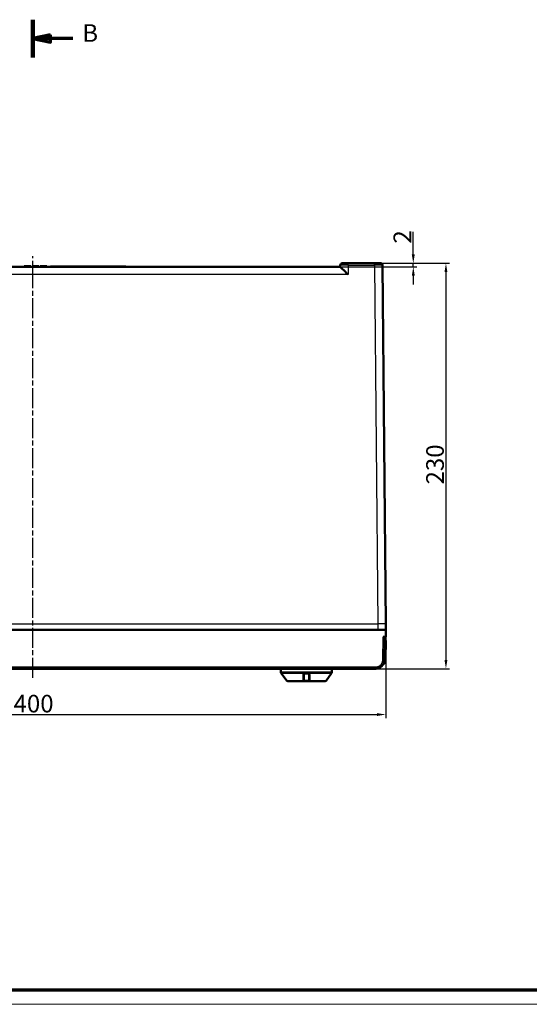
# Model space of a CAD drawing. Units: millimetres. Extents: x 2 to 2376, y 2 to 1680.
# Drawn here: x 942 to 1231, y 2 to 561 of the extents above; entities that cross this region are included whole.
import ezdxf

# ---------------------------------------------------------------- set-up
doc = ezdxf.new("R2010")
doc.units = ezdxf.units.MM
doc.header["$LTSCALE"] = 2
doc.linetypes.add('CHAIN', pattern=[0.3543, 0.2362, -0.0295, 0.0591, -0.0295])
doc.linetypes.add('DASH_DOT', pattern=[0.37, 0.24, -0.06, 0.01, -0.06])
doc.layers.get('0').update_dxf_attribs({"lineweight": 25})
for name, color, linetype, lineweight in [('Bemaßung (ISO)', 1, 'Continuous', 25), ('Mittellinie (ISO)', 1, 'DASH_DOT', 25), ('Schnittlinie (ISO)', 3, 'CHAIN', 70), ('Sichtbar (ISO)', 7, 'Continuous', 50), ('Sichtbar schmal (ISO)', 1, 'Continuous', 25)]:
    doc.layers.add(name, color=color, linetype=linetype, lineweight=lineweight)
doc.styles.add('5', font='isocpeur.ttf', dxfattribs={"width": 1.1})
doc.dimstyles.new('11-Bopla 5', dxfattribs={"dimscale": 2, "dimtxt": 5, "dimasz": 2.5, "dimexe": 1, "dimexo": 0, "dimgap": 0.6, "dimtad": 1, "dimdec": 6, "dimrnd": 1e-08, "dimtxsty": '5', "dimcen": 0.09, "dimdle": 7, "dimclrd": 1, "dimclre": 1, "dimclrt": 7, "dimadec": 6, "dimazin": 2, "dimtfac": 0.7, "dimtdec": 3, "dimtmove": 0, "dimatfit": 3, "dimfxl": 1, "dimtolj": 1, "dimlwd": 25, "dimlwe": 25, "dimarcsym": 0})

# ---------------------------------------------------------------- blocks, each defined once
blk = doc.blocks.new('Ränder Bopla-A0-Rahmen')
at = {"color": 3, "linetype": 'Continuous', "lineweight": 70}
blk.add_line((1184, 5), (20, 5), dxfattribs=at)
at = {"color": 1, "linetype": 'Continuous', "lineweight": 18}
blk.add_line((1188, 1), (1, 1), dxfattribs=at)
blk = doc.blocks.new('2DTransSchnitt1')
at = {"layer": 'Schnittlinie (ISO)', "linetype": 'Continuous', "lineweight": 140}
blk.add_line((474.89, 280.3), (474.89, 269.62), dxfattribs=at)
at = {"layer": 'Schnittlinie (ISO)', "linetype": 'Continuous'}
for p, q in [((479.89, 275.96), (474.89, 274.96)), ((479.89, 274.96), (474.89, 274.96)), ((474.89, 274.96), (479.89, 273.96)), ((479.89, 273.96), (479.89, 275.96)), ((486.23, 274.96), (479.89, 274.96))]:
    blk.add_line(p, q, dxfattribs=at)
at = {"layer": 'Schnittlinie (ISO)', "linetype": 'Continuous', "flags": 128}
blk.add_lwpolyline([(479.89, 275.96), (474.89, 274.96), (479.89, 273.96), (479.89, 275.96)], dxfattribs=at)
at = {"layer": 'Schnittlinie (ISO)'}
blk.add_solid([(479.89, 275.96), (474.89, 274.96), (479.89, 273.96), (479.89, 275.96)], dxfattribs=at)
at = {"layer": 'Schnittlinie (ISO)', "insert": (488.87, 272.46), "char_height": 5, "attachment_point": 7, "style": '5'}
blk.add_mtext('B', dxfattribs=at)
blk = doc.blocks.new('*D16')
at = {"layer": 'Bemaßung (ISO)', "color": 1, "linetype": 'Continuous', "lineweight": 25}
for p, q in [((1165.37, 427.39), (1165.37, 440.29)), ((1124.79, 420.39), (1167.37, 420.39)), ((1143.44, 422.39), (1167.37, 422.39)), ((1165.37, 420.39), (1165.37, 422.39)), ((1165.37, 415.39), (1165.37, 410.39))]:
    blk.add_line(p, q, dxfattribs=at)
at = {"layer": 'Bemaßung (ISO)', "color": 1, "linetype": 'Continuous'}
for points in [[(1164.54, 427.39), (1166.21, 427.39), (1165.37, 422.39)], [(1164.54, 415.39), (1166.21, 415.39), (1165.37, 420.39)]]:
    blk.add_solid(points, dxfattribs=at)
at = {"layer": 'Defpoints', "color": 0, "linetype": 'Continuous'}
for p in [(1124.79, 420.39), (1143.44, 422.39), (1165.37, 422.39)]:
    blk.add_point(p, dxfattribs=at)
at = {"layer": 'Bemaßung (ISO)', "color": 7, "linetype": 'Continuous', "lineweight": 25, "insert": (1164.17, 433.59), "char_height": 10, "attachment_point": 7, "rotation": 90, "style": '5'}
blk.add_mtext('\\A1;2', dxfattribs=at)
blk = doc.blocks.new('*D17')
at = {"layer": 'Bemaßung (ISO)', "color": 1, "linetype": 'Continuous', "lineweight": 25}
for p, q in [((1143.45, 422.39), (1185.89, 422.39)), ((1183.89, 417.39), (1183.89, 197.39)), ((1144.06, 192.39), (1185.89, 192.39))]:
    blk.add_line(p, q, dxfattribs=at)
at = {"layer": 'Bemaßung (ISO)', "color": 1, "linetype": 'Continuous'}
for points in [[(1183.06, 417.39), (1184.72, 417.39), (1183.89, 422.39)], [(1183.06, 197.39), (1184.72, 197.39), (1183.89, 192.39)]]:
    blk.add_solid(points, dxfattribs=at)
at = {"layer": 'Defpoints', "color": 0, "linetype": 'Continuous'}
for p in [(1143.45, 422.39), (1144.06, 192.39), (1183.89, 192.39)]:
    blk.add_point(p, dxfattribs=at)
at = {"layer": 'Bemaßung (ISO)', "color": 7, "linetype": 'Continuous', "lineweight": 25, "insert": (1182.69, 296.94), "char_height": 10, "attachment_point": 7, "rotation": 90, "style": '5'}
blk.add_mtext('\\A1;230', dxfattribs=at)
blk = doc.blocks.new('*D18')
at = {"layer": 'Bemaßung (ISO)', "color": 1, "linetype": 'Continuous', "lineweight": 25}
for p, q in [((749.79, 210.39), (749.79, 164.39)), ((1149.79, 210.39), (1149.79, 164.39)), ((754.79, 166.39), (1144.79, 166.39))]:
    blk.add_line(p, q, dxfattribs=at)
at = {"layer": 'Bemaßung (ISO)', "color": 1, "linetype": 'Continuous'}
for points in [[(754.79, 167.22), (754.79, 165.55), (749.79, 166.39)], [(1144.79, 167.22), (1144.79, 165.55), (1149.79, 166.39)]]:
    blk.add_solid(points, dxfattribs=at)
at = {"layer": 'Defpoints', "color": 0, "linetype": 'Continuous'}
for p in [(749.79, 210.39), (1149.79, 210.39), (1149.79, 166.39)]:
    blk.add_point(p, dxfattribs=at)
at = {"layer": 'Bemaßung (ISO)', "color": 7, "linetype": 'Continuous', "lineweight": 25, "insert": (938.79, 167.59), "char_height": 10, "attachment_point": 7, "style": '5'}
blk.add_mtext('\\A1;400', dxfattribs=at)

msp = doc.modelspace()

# ---------------------------------------------------------------- linework, layer by layer
at = {"layer": 'Mittellinie (ISO)', "linetype": 'CHAIN', "ltscale": 23.990969}
msp.add_line((949.7853379, 187.2454722), (949.7853386, 426.3962232), dxfattribs=at)
at = {"layer": 'Sichtbar (ISO)'}
for p, q in [((775.5783903, 420.3874967), (1123.9922857, 420.3874967)), ((944.785338, 420.7374967), (944.8895047, 420.7374967)), ((944.785338, 420.3874967), (944.785338, 420.7374967)), ((944.8895047, 420.7374967), (945.097838, 420.7374967)), ((944.8895047, 420.3874967), (944.8895047, 420.7374967)), ((945.097838, 420.7374967), (945.410338, 420.7374967)), ((945.097838, 420.3874967), (945.097838, 420.7374967)), ((945.410338, 420.7374967), (945.8270046, 420.7374967)), ((945.410338, 420.3874967), (945.410338, 420.7374967)), ((945.8270046, 420.7374967), (946.2436713, 420.7374967)), ((945.8270046, 420.3874967), (945.8270046, 420.7374967)), ((946.2436713, 420.7374967), (947.0770047, 420.7374967)), ((946.2436713, 420.3874967), (946.2436713, 420.7374967)), ((947.0770047, 420.7374967), (947.4936714, 420.7374967)), ((947.0770047, 420.3874967), (947.0770047, 420.7374967)), ((947.4936714, 420.7374967), (947.910338, 420.7374967)), ((947.4936714, 420.3874967), (947.4936714, 420.7374967)), ((947.910338, 420.7374967), (948.222838, 420.7374967)), ((947.910338, 420.3874967), (947.910338, 420.7374967)), ((948.222838, 420.7374967), (948.4311714, 420.7374967)), ((948.222838, 420.3874967), (948.222838, 420.7374967)), ((948.4311714, 420.7374967), (948.535338, 420.7374967)), ((948.4311714, 420.3874967), (948.4311714, 420.7374967)), ((948.535338, 420.3874967), (948.535338, 420.7374967)), ((949.3686714, 420.7374967), (950.410338, 420.7374967)), ((949.3686714, 420.3874967), (949.3686714, 420.7374967)), ((950.410338, 420.7374967), (951.035338, 420.7374967)), ((950.410338, 420.3874967), (950.410338, 420.7374967)), ((951.035338, 420.7374967), (953.1186711, 420.7374967)), ((951.035338, 420.3874967), (951.035338, 420.7374967)), ((953.1186711, 420.3874967), (953.1186711, 420.7374967)), ((953.9520049, 420.7374967), (954.0561711, 420.7374967)), ((953.9520049, 420.3874967), (953.9520049, 420.7374967)), ((954.0561711, 420.7374967), (954.2645049, 420.7374967)), ((954.0561711, 420.3874967), (954.0561711, 420.7374967)), ((954.2645049, 420.7374967), (954.5770049, 420.7374967)), ((954.2645049, 420.3874967), (954.2645049, 420.7374967)), ((954.5770049, 420.7374967), (954.9936717, 420.7374967)), ((954.5770049, 420.3874967), (954.5770049, 420.7374967)), ((954.9936717, 420.7374967), (955.410338, 420.7374967)), ((954.9936717, 420.3874967), (954.9936717, 420.7374967)), ((955.410338, 420.7374967), (956.2436717, 420.7374967)), ((955.410338, 420.3874967), (955.410338, 420.7374967)), ((956.2436717, 420.7374967), (956.660338, 420.7374967)), ((956.2436717, 420.3874967), (956.2436717, 420.7374967)), ((956.660338, 420.7374967), (957.0770043, 420.7374967)), ((956.660338, 420.3874967), (956.660338, 420.7374967)), ((957.0770043, 420.7374967), (957.3895043, 420.7374967)), ((957.0770043, 420.3874967), (957.0770043, 420.7374967)), ((957.3895043, 420.7374967), (957.597838, 420.7374967)), ((957.3895043, 420.3874967), (957.3895043, 420.7374967)), ((957.597838, 420.7374967), (957.7020043, 420.7374967)), ((957.597838, 420.3874967), (957.597838, 420.7374967)), ((957.7020043, 420.3874967), (957.7020043, 420.7374967)), ((959.785338, 420.3874967), (959.785338, 420.6374967)), ((959.785338, 420.6374967), (999.785338, 420.6374967)), ((999.785338, 420.6374967), (1002.3834142, 420.6374967)), ((999.785338, 420.3874967), (999.785338, 420.6374967)), ((1002.3834142, 420.3874967), (1002.3834142, 420.6374967)), ((1124.0093843, 421.4049491), (1123.991624, 420.3874967)), ((1128.5086983, 422.3874967), (1143.4443306, 422.3874967)), ((1149.720153, 217.8569535), (1147.9438921, 421.3962232)), ((1149.7504305, 214.3874967), (749.8202455, 214.3874967)), ((1149.7504305, 214.3874967), (1149.785338, 210.3874967)), ((1148.2854903, 210.3874967), (1149.785338, 210.3874967)), ((1149.0568982, 197.3002346), (1149.285338, 210.3874967)), ((1149.7802455, 208.3874967), (1149.2504277, 208.3874967)), ((1149.7802455, 208.3874967), (1149.5955964, 197.8089608)), ((755.5130155, 192.3874966), (1144.0576605, 192.3874967)), ((1090.2802455, 190.5297531), (1090.2802455, 192.3874967)), ((1093.6304997, 185.593604), (1090.4712286, 189.9419677)), ((1115.9299912, 185.593604), (1119.0892624, 189.9419677)), ((1119.2802455, 190.5297531), (1119.2802455, 192.3874967)), ((1094.0350082, 185.3874967), (1102.7802455, 185.3874967)), ((1106.7802455, 185.3874967), (1102.7802455, 185.3874967)), ((1103.0802455, 185.4874967), (1106.4802455, 185.4874967)), ((1103.2802455, 189.1874927), (1103.2802455, 185.8874975)), ((1103.7802295, 189.6874967), (1105.7802649, 189.6874967)), ((1106.2802455, 185.8874988), (1106.2802455, 189.1874926)), ((1106.7802455, 185.3874967), (1115.5254827, 185.3874967))]:
    msp.add_line(p, q, dxfattribs=at)
for centre, radius, start, end in [((1125.0092333, 421.3874967), 1, 90.000110283, 179.000001925), ((1146.9439308, 421.3874967), 1, 0.5, 90), ((1145.0962818, 197.8874967), 4.5, 314.961647008, 359), ((1091.2802455, 190.5297531), 1, 180.000001207, 216.000009512), ((1118.2802455, 190.5297531), 1, 323.999990488, 359.999998793), ((1094.0350082, 185.8874967), 0.5, 216, 270), ((1102.7802455, 185.8874967), 0.5, 270, 0.000024523), ((1106.7802455, 185.8874967), 0.5, 179.999911545, 270), ((1115.5254827, 185.8874967), 0.5, 270, 324)]:
    msp.add_arc(centre, radius, start, end, dxfattribs=at)
for centre, major_axis, ratio, start_param, end_param in [((1128.4137616, 415.8874967), (-4.4219751, 4.4998346), 0.0087255388, 4.7212679199, 6.2746109542), ((1144.0575807, 197.3875317), (4.6002932, -1.9591223), 0.9999880088, 5.1150071085, 6.668335953)]:
    msp.add_ellipse(centre, major_axis=major_axis, ratio=ratio, start_param=start_param, end_param=end_param, dxfattribs=at)
for points, knots in [([(1125.0092314, 422.3874967), (1125.0092309, 422.3874967), (1125.0106381, 422.3874967), (1125.0136147, 422.3874967), (1125.0177966, 422.3874967), (1125.0250692, 422.3874967), (1125.0359906, 422.3874967), (1125.0449298, 422.3874967), (1125.0562814, 422.3874967), (1125.0703088, 422.3874967), (1125.0856174, 422.3874967), (1125.1041149, 422.3874967), (1125.1260555, 422.3874967), (1125.1484157, 422.3874967), (1125.1743591, 422.3874967), (1125.2041598, 422.3874967), (1125.2303948, 422.3874967), (1125.2596195, 422.3874967), (1125.2919762, 422.3874967), (1125.3328662, 422.3874967), (1125.3787295, 422.3874967), (1125.4294762, 422.3874967), (1125.4645002, 422.3874967), (1125.5018452, 422.3874967), (1125.5413922, 422.3874967), (1125.6041719, 422.3874967), (1125.6725525, 422.3874967), (1125.7461378, 422.3874967), (1125.786069, 422.3874967), (1125.8275306, 422.3874967), (1125.8704296, 422.3874967), (1125.956493, 422.3874967), (1126.0483657, 422.3874967), (1126.1450349, 422.3874967), (1126.1853477, 422.3874967), (1126.226492, 422.3874967), (1126.2683769, 422.3874967), (1126.3769669, 422.3874967), (1126.4905805, 422.3874967), (1126.6073509, 422.3874967), (1126.6436258, 422.3874967), (1126.6802042, 422.3874967), (1126.7170246, 422.3874967), (1126.8444359, 422.3874967), (1126.9747847, 422.3874967), (1127.1057627, 422.3874967), (1127.1344798, 422.3874967), (1127.1632271, 422.3874967), (1127.1919799, 422.3874967), (1127.3322558, 422.3874967), (1127.4726726, 422.3874967), (1127.6084606, 422.3874967), (1127.6274509, 422.3874967), (1127.6463509, 422.3874967), (1127.6651477, 422.3874967), (1127.8081078, 422.3874967), (1127.9450957, 422.3874967), (1128.0769055, 422.3874967), (1128.0863482, 422.3874967), (1128.0957646, 422.3874967), (1128.1051553, 422.3874967), (1128.2456308, 422.3874967), (1128.380251, 422.3874967), (1128.5086983, 422.3874967)], [0, 0, 0, 0, 0.0378017133, 0.0378017133, 0.0378017133, 0.0909090909, 0.0909090909, 0.0909090909, 0.1343782717, 0.1343782717, 0.1343782717, 0.1818181818, 0.1818181818, 0.1818181818, 0.2301650967, 0.2301650967, 0.2301650967, 0.2727272727, 0.2727272727, 0.2727272727, 0.3265141409, 0.3265141409, 0.3265141409, 0.3636363636, 0.3636363636, 0.3636363636, 0.4225667481, 0.4225667481, 0.4225667481, 0.4545454545, 0.4545454545, 0.4545454545, 0.5187006531, 0.5187006531, 0.5187006531, 0.5454545455, 0.5454545455, 0.5454545455, 0.6148162577, 0.6148162577, 0.6148162577, 0.6363636364, 0.6363636364, 0.6363636364, 0.7109250546, 0.7109250546, 0.7109250546, 0.7272727273, 0.7272727273, 0.7272727273, 0.8070278569, 0.8070278569, 0.8070278569, 0.8181818182, 0.8181818182, 0.8181818182, 0.9030136858, 0.9030136858, 0.9030136858, 0.9090909091, 0.9090909091, 0.9090909091, 1, 1, 1, 1]), ([(1143.4443306, 422.3874967), (1143.5710286, 422.3874967), (1143.7036444, 422.3874967), (1143.84172, 422.3874967), (1143.8518888, 422.3874967), (1143.8620867, 422.3874967), (1143.8723146, 422.3874967), (1144.0009637, 422.3874967), (1144.1344093, 422.3874967), (1144.2737554, 422.3874967), (1144.2930531, 422.3874967), (1144.3124637, 422.3874967), (1144.3319737, 422.3874967), (1144.4645426, 422.3874967), (1144.6017075, 422.3874967), (1144.7390636, 422.3874967), (1144.7681084, 422.3874967), (1144.797162, 422.3874967), (1144.8261996, 422.3874967), (1144.9546931, 422.3874967), (1145.082877, 422.3874967), (1145.2086165, 422.3874967), (1145.2456727, 422.3874967), (1145.2825192, 422.3874967), (1145.3190954, 422.3874967), (1145.4346769, 422.3874967), (1145.5475517, 422.3874967), (1145.6559363, 422.3874967), (1145.6982289, 422.3874967), (1145.7398442, 422.3874967), (1145.7806849, 422.3874967), (1145.8776293, 422.3874967), (1145.9701967, 422.3874967), (1146.0572938, 422.3874967), (1146.1009483, 422.3874967), (1146.1432359, 422.3874967), (1146.1840403, 422.3874967), (1146.2589434, 422.3874967), (1146.32884, 422.3874967), (1146.3932037, 422.3874967), (1146.4337904, 422.3874967), (1146.4721991, 422.3874967), (1146.5082802, 422.3874967), (1146.5605882, 422.3874967), (1146.6079923, 422.3874967), (1146.6503283, 422.3874967), (1146.6837238, 422.3874967), (1146.7139491, 422.3874967), (1146.7411176, 422.3874967), (1146.7721485, 422.3874967), (1146.7991916, 422.3874967), (1146.8224998, 422.3874967), (1146.8452126, 422.3874967), (1146.8643865, 422.3874967), (1146.8802671, 422.3874967), (1146.894952, 422.3874967), (1146.9068227, 422.3874967), (1146.9161573, 422.3874967), (1146.9274404, 422.3874967), (1146.9349621, 422.3874967), (1146.9393104, 422.3874967), (1146.9424498, 422.3874967), (1146.9439313, 422.3874967), (1146.9439308, 422.3874967)], [0, 0, 0, 0, 0.0909090909, 0.0909090909, 0.0909090909, 0.0976042445, 0.0976042445, 0.0976042445, 0.1818181818, 0.1818181818, 0.1818181818, 0.1934807431, 0.1934807431, 0.1934807431, 0.2727272727, 0.2727272727, 0.2727272727, 0.289484472, 0.289484472, 0.289484472, 0.3636363636, 0.3636363636, 0.3636363636, 0.385489404, 0.385489404, 0.385489404, 0.4545454545, 0.4545454545, 0.4545454545, 0.4814917274, 0.4814917274, 0.4814917274, 0.5454545455, 0.5454545455, 0.5454545455, 0.5775137993, 0.5775137993, 0.5775137993, 0.6363636364, 0.6363636364, 0.6363636364, 0.6734734261, 0.6734734261, 0.6734734261, 0.7272727273, 0.7272727273, 0.7272727273, 0.7697107134, 0.7697107134, 0.7697107134, 0.8181818182, 0.8181818182, 0.8181818182, 0.8654146049, 0.8654146049, 0.8654146049, 0.9090909091, 0.9090909091, 0.9090909091, 0.961884687, 0.961884687, 0.961884687, 1, 1, 1, 1]), ([(1149.7201531, 217.8569539), (1149.7201803, 217.853835), (1149.7201894, 217.8527857), (1149.7203754, 217.8314678), (1149.7209636, 217.7640677), (1149.7219442, 217.6517102), (1149.7223806, 217.6016958), (1149.7236998, 217.4505342), (1149.7245804, 217.349632), (1149.7272162, 217.0475965), (1149.7290309, 216.8396514), (1149.7344302, 216.2209475), (1149.7379352, 215.8193197), (1149.7437805, 215.1495159), (1149.7461911, 214.8732875), (1149.749494, 214.4948142), (1149.75043, 214.3875564), (1149.7504305, 214.3874964)], [-0.77250656982, -0.77250656982, -0.77250656982, -0.77250656982, -0.76938945929, -0.76938945929, -0.74026546458, -0.74026546458, -0.7168636913, -0.7168636913, -0.66940517309, -0.66940517309, -0.57390601387, -0.57390601387, -0.37285128652, -0.37285128652, -0.1824292108, -0.1824292108, -0.00000172994, -0.00000172994, -0.00000172994, -0.00000172994]), ([(947.2744685, 214.3874967), (947.2920347, 214.3874967), (947.3049149, 214.3874966), (947.3166351, 214.3874966), (947.3193224, 214.3874966), (947.322211, 214.3874967), (947.3228983, 214.3874967), (947.3229395, 214.3874967), (947.3229398, 214.3874967), (947.3229398, 214.3874967)], [0.047080440964, 0.047080440964, 0.047080440964, 0.047080440964, 0.06409835123, 0.06409835123, 0.071968071546, 0.071968071546, 0.077868385932, 0.077868385932, 0.077954788966, 0.077954788966, 0.077954788966, 0.077954788966]), ([(959.2126293, 214.3874964), (959.2145787, 214.3874964), (959.2165028, 214.3874965), (959.2656266, 214.387497), (959.2979425, 214.3874966), (959.3166351, 214.3874966), (959.3193224, 214.3874966), (959.322211, 214.3874967), (959.3228983, 214.3874967), (959.3229395, 214.3874967), (959.3229398, 214.3874967), (959.3229398, 214.3874967)], [0.030995080035, 0.030995080035, 0.030995080035, 0.030995080035, 0.032274633893, 0.032274633893, 0.064098351232, 0.064098351232, 0.071968071547, 0.071968071547, 0.077868385933, 0.077868385933, 0.077954788965, 0.077954788965, 0.077954788965, 0.077954788965]), ([(971.2744685, 214.3874967), (971.2920347, 214.3874967), (971.3049149, 214.3874966), (971.3166351, 214.3874966), (971.3193224, 214.3874966), (971.322211, 214.3874967), (971.3228983, 214.3874967), (971.3229395, 214.3874967), (971.3229398, 214.3874967), (971.3229398, 214.3874967)], [0.047080442782, 0.047080442782, 0.047080442782, 0.047080442782, 0.064098351229, 0.064098351229, 0.071968071544, 0.071968071544, 0.077868385929, 0.077868385929, 0.077954788973, 0.077954788973, 0.077954788973, 0.077954788973]), ([(983.2126293, 214.3874964), (983.2145787, 214.3874964), (983.2165028, 214.3874965), (983.2656266, 214.387497), (983.2979425, 214.3874966), (983.3166351, 214.3874966), (983.3193224, 214.3874966), (983.322211, 214.3874967), (983.3228983, 214.3874967), (983.3229395, 214.3874967), (983.3229398, 214.3874967), (983.3229398, 214.3874967)], [0.030995078032, 0.030995078032, 0.030995078032, 0.030995078032, 0.032274633891, 0.032274633891, 0.064098351227, 0.064098351227, 0.071968071544, 0.071968071544, 0.07786838593, 0.07786838593, 0.077954788941, 0.077954788941, 0.077954788941, 0.077954788941]), ([(995.2744685, 214.3874967), (995.2920347, 214.3874967), (995.3049149, 214.3874966), (995.3166351, 214.3874966), (995.3193224, 214.3874966), (995.322211, 214.3874967), (995.3228983, 214.3874967), (995.3229395, 214.3874967), (995.3229398, 214.3874967), (995.3229398, 214.3874967)], [0.047080442776, 0.047080442776, 0.047080442776, 0.047080442776, 0.064098351228, 0.064098351228, 0.071968071544, 0.071968071544, 0.07786838593, 0.07786838593, 0.077954788972, 0.077954788972, 0.077954788972, 0.077954788972]), ([(1007.2126293, 214.3874964), (1007.2145787, 214.3874964), (1007.2165028, 214.3874965), (1007.2656266, 214.387497), (1007.2979425, 214.3874966), (1007.3166351, 214.3874966), (1007.3193224, 214.3874966), (1007.322211, 214.3874967), (1007.3228983, 214.3874967), (1007.3229395, 214.3874967), (1007.3229398, 214.3874967), (1007.3229398, 214.3874967)], [0.030995078187, 0.030995078187, 0.030995078187, 0.030995078187, 0.032274633891, 0.032274633891, 0.064098351227, 0.064098351227, 0.071968071543, 0.071968071543, 0.07786838593, 0.07786838593, 0.077954788959, 0.077954788959, 0.077954788959, 0.077954788959]), ([(1019.2744685, 214.3874967), (1019.2920347, 214.3874967), (1019.3049149, 214.3874966), (1019.3166351, 214.3874966), (1019.3193224, 214.3874966), (1019.322211, 214.3874967), (1019.3228983, 214.3874967), (1019.3229395, 214.3874967), (1019.3229398, 214.3874967), (1019.3229398, 214.3874967)], [0.047080442776, 0.047080442776, 0.047080442776, 0.047080442776, 0.064098351227, 0.064098351227, 0.071968071542, 0.071968071542, 0.077868385928, 0.077868385928, 0.077954788963, 0.077954788963, 0.077954788963, 0.077954788963]), ([(1031.2126293, 214.3874964), (1031.2145787, 214.3874964), (1031.2165028, 214.3874965), (1031.2656266, 214.387497), (1031.2979425, 214.3874966), (1031.3166351, 214.3874966), (1031.3193224, 214.3874966), (1031.322211, 214.3874967), (1031.3228983, 214.3874967), (1031.3229395, 214.3874967), (1031.3229398, 214.3874967), (1031.3229398, 214.3874967)], [0.030995078158, 0.030995078158, 0.030995078158, 0.030995078158, 0.03227463389, 0.03227463389, 0.064098351227, 0.064098351227, 0.071968071543, 0.071968071543, 0.077868385929, 0.077868385929, 0.077954788966, 0.077954788966, 0.077954788966, 0.077954788966]), ([(1043.2744685, 214.3874967), (1043.2920347, 214.3874967), (1043.3049149, 214.3874966), (1043.3166351, 214.3874966), (1043.3193224, 214.3874966), (1043.322211, 214.3874967), (1043.3228983, 214.3874967), (1043.3229395, 214.3874967), (1043.3229398, 214.3874967), (1043.3229398, 214.3874967)], [0.047080442766, 0.047080442766, 0.047080442766, 0.047080442766, 0.064098351227, 0.064098351227, 0.071968071543, 0.071968071543, 0.077868385929, 0.077868385929, 0.077954788942, 0.077954788942, 0.077954788942, 0.077954788942]), ([(1055.2126293, 214.3874964), (1055.2145787, 214.3874964), (1055.2165028, 214.3874965), (1055.2656266, 214.387497), (1055.2979425, 214.3874966), (1055.3166351, 214.3874966), (1055.3193224, 214.3874966), (1055.322211, 214.3874967), (1055.3228983, 214.3874967), (1055.3229395, 214.3874967), (1055.3229398, 214.3874967), (1055.3229398, 214.3874967)], [0.030995080095, 0.030995080095, 0.030995080095, 0.030995080095, 0.03227463385, 0.03227463385, 0.064098351175, 0.064098351175, 0.071968071493, 0.071968071493, 0.077868385881, 0.077868385881, 0.077954788945, 0.077954788945, 0.077954788945, 0.077954788945]), ([(1067.2744685, 214.3874967), (1067.2920347, 214.3874967), (1067.3049149, 214.3874966), (1067.3166351, 214.3874966), (1067.3193224, 214.3874966), (1067.322211, 214.3874967), (1067.3228983, 214.3874967), (1067.3229395, 214.3874967), (1067.3229398, 214.3874967), (1067.3229398, 214.3874967)], [0.047080439541, 0.047080439541, 0.047080439541, 0.047080439541, 0.064098351177, 0.064098351177, 0.071968071494, 0.071968071494, 0.077868385881, 0.077868385881, 0.077954788936, 0.077954788936, 0.077954788936, 0.077954788936]), ([(1079.2126293, 214.3874964), (1079.2145787, 214.3874964), (1079.2165028, 214.3874965), (1079.2656266, 214.387497), (1079.2979425, 214.3874966), (1079.3166351, 214.3874966), (1079.3193224, 214.3874966), (1079.322211, 214.3874967), (1079.3228983, 214.3874967), (1079.3229395, 214.3874967), (1079.3229398, 214.3874967), (1079.3229398, 214.3874967)], [0.03099508008, 0.03099508008, 0.03099508008, 0.03099508008, 0.032274633851, 0.032274633851, 0.064098351176, 0.064098351176, 0.071968071494, 0.071968071494, 0.077868385882, 0.077868385882, 0.077954788932, 0.077954788932, 0.077954788932, 0.077954788932]), ([(1091.2744685, 214.3874967), (1091.2920347, 214.3874967), (1091.3049149, 214.3874966), (1091.3166351, 214.3874966), (1091.3193224, 214.3874966), (1091.322211, 214.3874967), (1091.3228983, 214.3874967), (1091.3229395, 214.3874967), (1091.3229398, 214.3874967), (1091.3229398, 214.3874967)], [0.047080439524, 0.047080439524, 0.047080439524, 0.047080439524, 0.064098351178, 0.064098351178, 0.071968071495, 0.071968071495, 0.077868385882, 0.077868385882, 0.077954788953, 0.077954788953, 0.077954788953, 0.077954788953]), ([(1103.2126293, 214.3874964), (1103.2145787, 214.3874964), (1103.2165028, 214.3874965), (1103.2656266, 214.387497), (1103.2979425, 214.3874966), (1103.3166351, 214.3874966), (1103.3193224, 214.3874966), (1103.322211, 214.3874967), (1103.3228983, 214.3874967), (1103.3229395, 214.3874967), (1103.3229398, 214.3874967), (1103.3229398, 214.3874967)], [0.03099508009, 0.03099508009, 0.03099508009, 0.03099508009, 0.03227463385, 0.03227463385, 0.064098351175, 0.064098351175, 0.071968071493, 0.071968071493, 0.077868385881, 0.077868385881, 0.077954788956, 0.077954788956, 0.077954788956, 0.077954788956]), ([(1115.2744685, 214.3874967), (1115.2920347, 214.3874967), (1115.3049149, 214.3874966), (1115.3166351, 214.3874966), (1115.3193224, 214.3874966), (1115.322211, 214.3874967), (1115.3228983, 214.3874967), (1115.3229395, 214.3874967), (1115.3229398, 214.3874967), (1115.3229398, 214.3874967)], [0.047080439554, 0.047080439554, 0.047080439554, 0.047080439554, 0.064098351175, 0.064098351175, 0.071968071493, 0.071968071493, 0.077868385881, 0.077868385881, 0.07795478894, 0.07795478894, 0.07795478894, 0.07795478894]), ([(1103.7802297, 189.6874944), (1103.776679, 189.6874952), (1103.7731333, 189.6874584), (1103.7531522, 189.6870338), (1103.7364157, 189.6858584), (1103.7085995, 189.6824496), (1103.6976499, 189.6807481), (1103.6808076, 189.6775428), (1103.6749512, 189.6763204), (1103.6531014, 189.6713407), (1103.6370483, 189.6668473), (1103.6108285, 189.6580368), (1103.600637, 189.654246), (1103.582588, 189.6468453), (1103.5747034, 189.6433759), (1103.5519792, 189.632658), (1103.5372732, 189.6248193), (1103.5143204, 189.6110362), (1103.5058824, 189.605621), (1103.4882105, 189.5935067), (1103.4790078, 189.5867301), (1103.4551552, 189.5678588), (1103.4408101, 189.5551486), (1103.4226, 189.5369739), (1103.4182218, 189.5324372), (1103.4041094, 189.5172415), (1103.3946412, 189.5061309), (1103.37385, 189.479399), (1103.3627856, 189.4634043), (1103.3497511, 189.441875), (1103.3470397, 189.4372305), (1103.3371399, 189.419617), (1103.3303496, 189.4061847), (1103.3227434, 189.3892468), (1103.3213827, 189.3861327), (1103.3138385, 189.3683779), (1103.3082713, 189.3533416), (1103.3011028, 189.3306508), (1103.2989386, 189.3232), (1103.2922309, 189.2979155), (1103.2884999, 189.2798888), (1103.2851993, 189.2578181), (1103.2846806, 189.2540591), (1103.2819821, 189.2327122), (1103.2806656, 189.2148546), (1103.2802751, 189.1936235), (1103.2802468, 189.1905634), (1103.2802467, 189.1874941)], [0, 0, 0, 0, 0.01667676716, 0.01667676716, 0.09359202989, 0.09359202989, 0.14285714286, 0.14285714286, 0.1690069504, 0.1690069504, 0.2402712847, 0.2402712847, 0.28571428571, 0.28571428571, 0.32118312259, 0.32118312259, 0.38860794546, 0.38860794546, 0.42857142857, 0.42857142857, 0.47359035063, 0.47359035063, 0.54758439149, 0.54758439149, 0.57142857143, 0.57142857143, 0.62557421028, 0.62557421028, 0.69543566138, 0.69543566138, 0.71428571429, 0.71428571429, 0.76585986757, 0.76585986757, 0.77738477778, 0.77738477778, 0.83116959749, 0.83116959749, 0.85714285714, 0.85714285714, 0.91879930006, 0.91879930006, 0.93140567981, 0.93140567981, 0.99014144331, 0.99014144331, 0.99999849237, 0.99999849237, 0.99999849237, 0.99999849237]), ([(1106.2802455, 189.1874945), (1106.2802455, 189.2055345), (1106.2792735, 189.2232464), (1106.27741, 189.2406701), (1106.2755042, 189.2584896), (1106.2726658, 189.2760088), (1106.2689276, 189.2932782), (1106.267275, 189.3009128), (1106.2654459, 189.3084986), (1106.2634397, 189.3160397), (1106.2591793, 189.3320545), (1106.2541152, 189.3478691), (1106.248318, 189.3633038), (1106.2424792, 189.378849), (1106.2358972, 189.3940082), (1106.2286914, 189.4086215), (1106.2246108, 189.4168971), (1106.2203311, 189.4249981), (1106.2158796, 189.4329001), (1106.2049338, 189.4523308), (1106.1929492, 189.4705708), (1106.1801397, 189.4876376), (1106.1694075, 189.5019367), (1106.1580953, 189.5154131), (1106.1463028, 189.5280873), (1106.131343, 189.5441657), (1106.1156214, 189.558944), (1106.0992842, 189.5724828), (1106.0873723, 189.5823542), (1106.0751317, 189.5915667), (1106.0626021, 189.6001402), (1106.0445728, 189.612477), (1106.0259434, 189.6234852), (1106.0069642, 189.6331407), (1105.994664, 189.6393983), (1105.982217, 189.645089), (1105.9696901, 189.6502177), (1105.9501269, 189.6582271), (1105.9303667, 189.664865), (1105.9106544, 189.6701907), (1105.8982682, 189.673537), (1105.8859005, 189.6763664), (1105.8736075, 189.6787029), (1105.8525145, 189.6827119), (1105.8316436, 189.6852691), (1105.8112079, 189.6865371), (1105.8007795, 189.6871841), (1105.7904636, 189.6874959), (1105.7802648, 189.687496)], [0.000002104, 0.000002104, 0.000002104, 0.000002104, 0.05772488662, 0.05772488662, 0.05772488662, 0.11675898264, 0.11675898264, 0.11675898264, 0.14285714286, 0.14285714286, 0.14285714286, 0.19828117722, 0.19828117722, 0.19828117722, 0.25410261439, 0.25410261439, 0.25410261439, 0.28571428571, 0.28571428571, 0.28571428571, 0.36344544731, 0.36344544731, 0.36344544731, 0.42857142857, 0.42857142857, 0.42857142857, 0.51118965056, 0.51118965056, 0.51118965056, 0.57142857143, 0.57142857143, 0.57142857143, 0.65810895214, 0.65810895214, 0.65810895214, 0.71428571429, 0.71428571429, 0.71428571429, 0.80201693347, 0.80201693347, 0.80201693347, 0.85714285714, 0.85714285714, 0.85714285714, 0.95173110138, 0.95173110138, 0.95173110138, 1, 1, 1, 1])]:
    msp.add_open_spline(points, degree=3, knots=knots, dxfattribs=at)
for points in [[(959.0299654, 214.3874967), (959.0609053, 214.3874988), (959.0899683, 214.3874983), (959.116743, 214.3874975)], [(983.0299654, 214.3874967), (983.0609053, 214.3874988), (983.0899683, 214.3874983), (983.116743, 214.3874975)], [(1007.0299654, 214.3874967), (1007.0609053, 214.3874988), (1007.0899683, 214.3874983), (1007.116743, 214.3874975)], [(1031.0299654, 214.3874967), (1031.0609053, 214.3874988), (1031.0899683, 214.3874983), (1031.116743, 214.3874975)], [(1055.0299654, 214.3874967), (1055.0609053, 214.3874988), (1055.0899683, 214.3874983), (1055.116743, 214.3874975)], [(1079.0299654, 214.3874967), (1079.0609053, 214.3874988), (1079.0899683, 214.3874983), (1079.116743, 214.3874975)], [(1103.0299654, 214.3874967), (1103.0609053, 214.3874988), (1103.0899683, 214.3874983), (1103.116743, 214.3874975)]]:
    msp.add_open_spline(points, degree=3, dxfattribs=at)
at = {"layer": 'Sichtbar schmal (ISO)'}
for p, q in [((1128.5086983, 421.4049491), (1128.4137616, 415.9660325)), ((1128.5086983, 421.4049491), (1128.5086983, 422.3874967)), ((1128.5086983, 421.4049491), (1143.4443306, 421.4049491)), ((1143.4443306, 421.4049491), (1143.4443306, 422.3874967)), ((1143.4443306, 421.4049491), (1145.2209336, 217.8264132)), ((1128.4137616, 415.9660325), (771.1569143, 415.9660325)), ((758.8404243, 217.8264132), (1145.2209336, 217.8264132)), ((1145.2209336, 217.8264132), (1145.2209336, 214.3874967)), ((1148.0570513, 197.3002346), (1148.2854903, 210.3874967)), ((755.5130155, 193.3700442), (1144.0576605, 193.3700442)), ((1090.2802455, 190.5297531), (1119.2802455, 190.5297531)), ((1090.4712286, 189.9419677), (1119.0892624, 189.9419677)), ((1144.0576605, 192.3874966), (1144.0576605, 193.3700442)), ((1093.6304997, 185.593604), (1102.7049397, 185.593604)), ((1103.2381212, 185.686624), (1106.3223697, 185.686624)), ((1103.7510804, 189.893604), (1105.8094111, 189.893604)), ((1106.8555679, 185.593604), (1115.9299912, 185.593604))]:
    msp.add_line(p, q, dxfattribs=at)
for centre, major_axis, ratio, start_param, end_param in [((1128.5099311, 421.3874954), (-4.500545, 0.0174527), 0.0038770063, 4.7126779374, 6.2831288597), ((1143.4437973, 421.3874949), (-4.5000954, -0.0087279), 0.0038783813, 3.1416189693, 4.712262954), ((1148.0570513, 197.317687), (0.9998477, -0.0174524), 0.0174497492, 4.7126935669, 6.2831853072), ((1145.0962818, 197.8874967), (4.4993146, -0.0785358), 0.0174497492, 5.7930741082, 6.2831853073), ((1102.7802455, 185.8874967), (0.5, -0.0000012), 0.59456659, 4.5612034054, 6.2831889463), ((1102.7802455, 185.8874967), (0, -0.5), 0.186128975, 5.340705101, 6.2831853665), ((1102.7802455, 189.1874966), (0.5, 0), 0.592290902, 4.5889642879, 6.283186117), ((1103.7802474, 190.1874921), (0.0000034, -0.4999977), 0.0721075048, 5.3406952698, 6.2831823656), ((1105.7802455, 190.1874967), (0, -0.5), 0.0721013276, 6.2831833353, 7.2256631057), ((1106.7802431, 189.1874935), (-0.4999988, 0.0000047), 0.5922872203, 6.2831844681, 7.977417382), ((1106.7802455, 185.8874951), (-0.5, 0), 0.594564585, 6.2831794195, 8.0052033418), ((1106.7802455, 185.8874967), (0, -0.5), 0.186128975, 0, 0.942487451)]:
    msp.add_ellipse(centre, major_axis=major_axis, ratio=ratio, start_param=start_param, end_param=end_param, dxfattribs=at)
for points, knots in [([(1149.7201531, 217.8569544), (1149.7201874, 217.85318), (1149.6945615, 217.8493087), (1149.6317765, 217.8455033), (1149.6311093, 217.8454629), (1149.630438, 217.8454225), (1149.6297623, 217.8453821), (1149.5668532, 217.8416181), (1149.4663692, 217.8379087), (1149.3240148, 217.8345796), (1149.3205511, 217.8344986), (1149.3170631, 217.8344178), (1149.3135505, 217.8343372), (1149.1711505, 217.8310714), (1148.9879875, 217.8281815), (1148.7691678, 217.8258528), (1148.7607182, 217.8257629), (1148.7522163, 217.8256738), (1148.7436623, 217.8255855), (1148.525227, 217.823332), (1148.2726035, 217.821631), (1147.9954107, 217.8205787), (1147.9807108, 217.8205229), (1147.9659414, 217.8204688), (1147.9511054, 217.8204164), (1147.6752262, 217.8194429), (1147.3759238, 217.8190836), (1147.0755519, 217.8192584), (1147.0549915, 217.8192704), (1147.0344267, 217.819285), (1147.0138596, 217.8193023), (1146.7177984, 217.8195506), (1146.4216538, 217.8203349), (1146.13033, 217.8215041), (1146.105842, 217.8216024), (1146.0813869, 217.8217033), (1146.0569697, 217.8218069), (1145.7707264, 217.8230208), (1145.4898648, 217.8245914), (1145.2209336, 217.8264132)], [0.00000384387, 0.00000384387, 0.00000384387, 0.00000384387, 0.14285714286, 0.14285714286, 0.14285714286, 0.14437506342, 0.14437506342, 0.14437506342, 0.28571428571, 0.28571428571, 0.28571428571, 0.289153237, 0.289153237, 0.289153237, 0.42857142857, 0.42857142857, 0.42857142857, 0.43395495351, 0.43395495351, 0.43395495351, 0.57142857143, 0.57142857143, 0.57142857143, 0.57871898151, 0.57871898151, 0.57871898151, 0.71428571429, 0.71428571429, 0.71428571429, 0.72356521723, 0.72356521723, 0.72356521723, 0.85714285714, 0.85714285714, 0.85714285714, 0.86837111777, 0.86837111777, 0.86837111777, 1, 1, 1, 1]), ([(1144.0576605, 193.3700442), (1144.0775694, 193.3700442), (1144.0976199, 193.3701936), (1144.1178119, 193.3704988), (1144.2408864, 193.3723589), (1144.3692439, 193.3799785), (1144.5027014, 193.3948799), (1144.5300247, 193.3979307), (1144.5575594, 193.4012897), (1144.5853122, 193.404975), (1144.7153545, 193.4222431), (1144.8502327, 193.4466174), (1144.9903505, 193.4803034), (1145.0244112, 193.488492), (1145.0587813, 193.4972212), (1145.0934079, 193.5065136), (1145.231627, 193.5436062), (1145.3739455, 193.5897464), (1145.5168794, 193.6457107), (1145.5578555, 193.6617544), (1145.5988832, 193.6786017), (1145.6399022, 193.6962639), (1145.7778121, 193.7556462), (1145.9156248, 193.8242782), (1146.0510732, 193.9021515), (1146.0962348, 193.9281163), (1146.1411367, 193.9551023), (1146.1856955, 193.9831001), (1146.3145266, 194.0640492), (1146.4404825, 194.1534869), (1146.5616848, 194.2507773), (1146.608166, 194.2880883), (1146.653954, 194.326549), (1146.6989501, 194.3661104), (1146.8118648, 194.465387), (1146.9197788, 194.5716147), (1147.0213615, 194.6837022), (1147.0657929, 194.7327283), (1147.1090234, 194.782871), (1147.150947, 194.8340105), (1147.2430681, 194.9463821), (1147.3288575, 195.0635775), (1147.4075187, 195.1840885), (1147.4465479, 195.2438822), (1147.4838291, 195.3044933), (1147.5193024, 195.3657473), (1147.5878601, 195.4841305), (1147.6496503, 195.6049159), (1147.7045156, 195.7267534), (1147.7351705, 195.7948277), (1147.7636843, 195.8632304), (1147.7900286, 195.9316048), (1147.8352312, 196.0489243), (1147.8740248, 196.1661577), (1147.9066795, 196.2814614), (1147.9272895, 196.3542349), (1147.9454351, 196.4262534), (1147.9613193, 196.4973224), (1147.98527, 196.604482), (1148.0040805, 196.7094764), (1148.0185052, 196.8117538), (1148.0286781, 196.8838849), (1148.0366523, 196.9546644), (1148.0426826, 197.0241408), (1148.0508738, 197.1185125), (1148.0554842, 197.2104778), (1148.0570513, 197.3002346)], [0, 0, 0, 0, 0.0128127731, 0.0128127731, 0.0128127731, 0.0909090909, 0.0909090909, 0.0909090909, 0.1068980897, 0.1068980897, 0.1068980897, 0.1818181818, 0.1818181818, 0.1818181818, 0.2000302248, 0.2000302248, 0.2000302248, 0.2727272727, 0.2727272727, 0.2727272727, 0.2935679423, 0.2935679423, 0.2935679423, 0.3636363636, 0.3636363636, 0.3636363636, 0.3869987571, 0.3869987571, 0.3869987571, 0.4545454545, 0.4545454545, 0.4545454545, 0.4804496989, 0.4804496989, 0.4804496989, 0.5454545455, 0.5454545455, 0.5454545455, 0.5738871145, 0.5738871145, 0.5738871145, 0.6363636364, 0.6363636364, 0.6363636364, 0.6673624724, 0.6673624724, 0.6673624724, 0.7272727273, 0.7272727273, 0.7272727273, 0.7607464073, 0.7607464073, 0.7607464073, 0.8181818182, 0.8181818182, 0.8181818182, 0.8544319855, 0.8544319855, 0.8544319855, 0.9090909091, 0.9090909091, 0.9090909091, 0.9476390677, 0.9476390677, 0.9476390677, 1, 1, 1, 1]), ([(1102.7186896, 188.8935921), (1102.717347, 188.499012), (1102.7159459, 188.1137371), (1102.7131762, 187.3994171), (1102.7118188, 187.068567), (1102.7102391, 186.7095448), (1102.710083, 186.6743372), (1102.7083314, 186.281904), (1102.7066536, 185.9332543), (1102.7049396, 185.5936049)], [0.00000336403, 0.00000336403, 0.00000336403, 0.00000336403, 0.33333333333, 0.33333333333, 0.63389971915, 0.63389971915, 0.66666666667, 0.66666666667, 0.99999921196, 0.99999921196, 0.99999921196, 0.99999921196]), ([(1106.8418021, 188.8936001), (1106.8414984, 188.9831251), (1106.8174685, 189.1529112), (1106.7151087, 189.3924903), (1106.568489, 189.582315), (1106.3943935, 189.7260884), (1106.2007675, 189.8263095), (1106.0002312, 189.8826011), (1105.8723965, 189.8936324), (1105.8094109, 189.8936056)], [0.00000001224, 0.00000001224, 0.00000001224, 0.00000001224, 0.14285714286, 0.28571428571, 0.42857142857, 0.57142857143, 0.71428571429, 0.85714285714, 1, 1, 1, 1]), ([(1106.8555685, 185.5936094), (1106.8538202, 185.9432369), (1106.8520907, 186.298549), (1106.8491906, 186.9463067), (1106.8479757, 187.2367806), (1106.8465123, 187.6065757), (1106.8462167, 187.6823112), (1106.8444853, 188.1306069), (1106.8431095, 188.5091415), (1106.8418013, 188.8935921)], [0.00000219215, 0.00000219215, 0.00000219215, 0.00000219215, 0.33333333333, 0.33333333333, 0.59862621712, 0.59862621712, 0.66666666667, 0.66666666667, 0.99999654341, 0.99999654341, 0.99999654341, 0.99999654341])]:
    msp.add_open_spline(points, degree=3, knots=knots, dxfattribs=at)
msp.add_open_spline([(1103.75108, 189.8936054), (1103.6878761, 189.893631), (1103.5597043, 189.8825169), (1103.3590887, 189.8260672), (1103.1654168, 189.725642), (1102.9914291, 189.58173), (1102.8448945, 189.3916718), (1102.7428429, 189.1521283), (1102.7189913, 188.9828007), (1102.7186889, 188.8936001)], degree=3, dxfattribs=at)

# ---------------------------------------------------------------- block references
at = {"xscale": 2, "yscale": 2, "zscale": 2}
msp.add_blockref('Ränder Bopla-A0-Rahmen', (0, 0), dxfattribs=at)
at = {"layer": 'Schnittlinie (ISO)', "xscale": 2, "yscale": 2, "zscale": 2}
msp.add_blockref('2DTransSchnitt1', (0, 0), dxfattribs=at)

# ---------------------------------------------------------------- dimensions: what is measured, and where the dimension line sits
at = {"layer": 'Bemaßung (ISO)', "color": 1, "linetype": 'Continuous', "lineweight": 25}
for base, p1, p2, angle, override, picture, middle in [((1165.3739294, 422.3874967), (1124.7872175, 420.3874967), (1143.4443306, 422.3874967), 270, {"dimgap": 0.6, "dimdec": 1, "dimtol": 0, "dimlim": 0, "dimtp": 0, "dimtm": 0, "dimtdec": 1, "dimtofl": 1, "dimatfit": 1}, '*D16', (1165.3739294, 436.3374966)), ((1183.8898768, 192.3874966), (1143.4455484, 422.3874967), (1144.0576605, 192.3874966), 90, {"dimgap": 0.6, "dimdec": 1, "dimtol": 0, "dimlim": 0, "dimtp": 0, "dimtm": 0, "dimtdec": 1, "dimtofl": 0, "dimatfit": 1}, '*D17', (1183.8898768, 307.3874966)), ((1149.785338, 166.3874967), (749.785338, 210.3874967), (1149.785338, 210.3874967), 180, {"dimgap": 0.6, "dimdec": 1, "dimtol": 0, "dimlim": 0, "dimtp": 0, "dimtm": 0, "dimtdec": 1, "dimtofl": 0, "dimatfit": 1}, '*D18', (949.785338, 166.3874967))]:
    dim = msp.add_linear_dim(base=base, p1=p1, p2=p2, angle=angle, dimstyle='11-Bopla 5', override=override, dxfattribs=at)
    dim.commit()
    dim.dimension.update_dxf_attribs({"geometry": picture, "text_midpoint": middle, "dimtype": 160})

doc.saveas('drawing.dxf')
